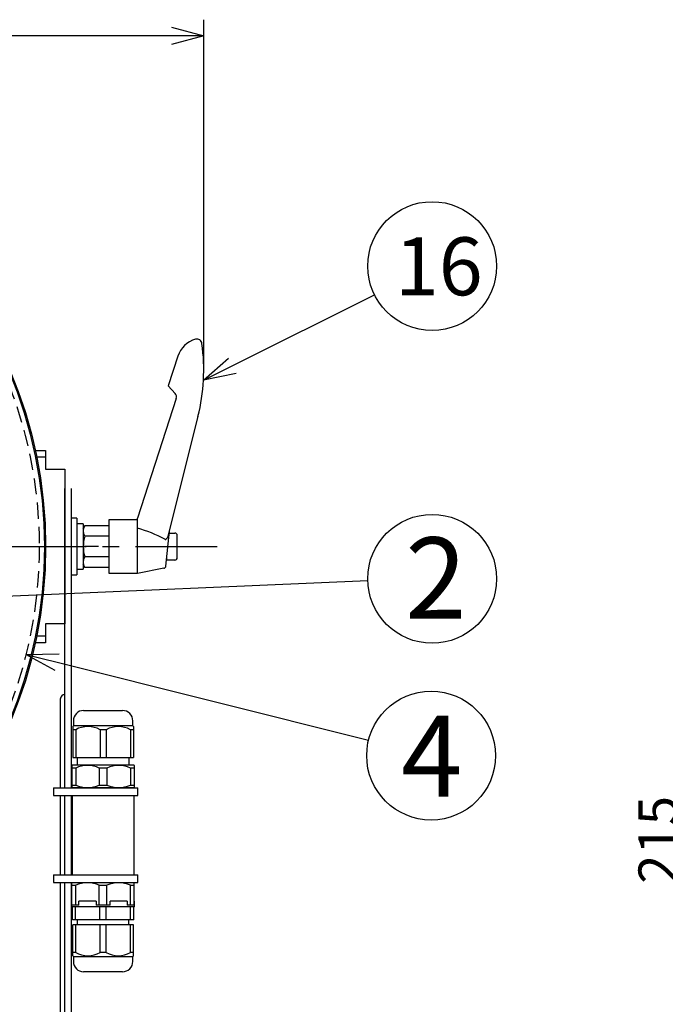
# Model space of a CAD drawing. Units: inches. Extents: x 1886 to 2298, y 57 to 343.
# Drawn here: x 2021 to 2071, y 194 to 270 of the extents above; entities that cross this region are included whole.
import ezdxf

# ---------------------------------------------------------------- set-up
doc = ezdxf.new("R2010")
doc.units = ezdxf.units.IN
doc.header["$LTSCALE"] = 0.2
doc.linetypes.add('CENTER', pattern=[50.8, 31.75, -6.35, 6.35, -6.35])
doc.linetypes.add('HIDDEN', pattern=[9.525, 6.35, -3.175])
doc.styles.get("Standard").update_dxf_attribs({"font": 'txt.shx', "bigfont": 'bigfont.shx'})
doc.styles.add('高4.5', font='txt.shx', dxfattribs={"height": 4.5, "bigfont": 'bigfont.shx'})
doc.styles.add('高6.3', font='txt.shx', dxfattribs={"height": 6.3, "bigfont": 'bigfont.shx'})

msp = doc.modelspace()

# ---------------------------------------------------------------- linework, layer by layer
for p, q in [((2035.256, 243.343), (2035.256, 270.249)), ((2032.756, 268.999), (1943.212, 268.999)), ((2037.472, 243.392), (2048.511, 248.896)), ((2032.589, 230.413), (2033.004, 230.413)), ((2033.204, 228.513), (2033.204, 230.213)), ((2032.404, 228.313), (2032.404, 228.657)), ((2033.004, 228.313), (2032.404, 228.313)), ((2018.326, 225.459), (2047.988, 226.719)), ((2023.88, 220.392), (2048.053, 214.351))]:
    msp.add_line(p, q)
at = {"color": 0, "linetype": 'ByBlock', "lineweight": -2}
for p, q in [((2032.756, 269.669), (2035.256, 268.999)), ((2035.256, 268.999), (2032.756, 268.33)), ((2035.256, 268.999), (2032.756, 268.999)), ((2035.234, 242.276), (2037.173, 243.991)), ((2035.234, 242.276), (2037.472, 243.392)), ((2037.77, 242.792), (2035.234, 242.276)), ((2021.455, 220.999), (2024.043, 221.042)), ((2023.718, 219.743), (2021.455, 220.999)), ((2021.455, 220.999), (2023.88, 220.392))]:
    msp.add_line(p, q, dxfattribs=at)
at = {"color": 3}
for p, q in [((2033.244, 244.138), (2032.499, 241.846)), ((2032.499, 241.846), (2033.04, 241.246)), ((2033.123, 240.854), (2030.104, 231.563)), ((2032.494, 230.173), (2034.811, 239.464)), ((2022.18, 236.823), (2022.984, 236.823)), ((2022.984, 236.303), (2022.289, 236.303)), ((2022.984, 236.823), (2022.984, 235.363)), ((2022.984, 235.363), (2024.484, 235.363)), ((2024.484, 235.363), (2024.484, 223.363)), ((2024.484, 210.643), (2024.484, 233.863)), ((2025.004, 210.643), (2025.004, 233.862)), ((2030.104, 227.263), (2030.104, 231.563)), ((2025.904, 230.763), (2026.029, 230.98)), ((2027.904, 230.98), (2026.029, 230.98)), ((2027.904, 231.463), (2030.104, 231.463)), ((2027.904, 227.263), (2027.904, 231.463)), ((2027.904, 230.172), (2026.029, 230.172)), ((2032.32, 227.85), (2032.604, 230.563)), ((2027.904, 228.555), (2026.029, 228.555)), ((2026.029, 227.747), (2025.904, 227.963)), ((2027.904, 227.747), (2026.029, 227.747)), ((2030.104, 227.263), (2027.904, 227.263)), ((2032.161, 227.675), (2030.104, 227.263)), ((2022.984, 223.363), (2022.984, 221.903)), ((2024.484, 223.363), (2022.984, 223.363)), ((2022.289, 222.423), (2022.984, 222.423)), ((2022.984, 221.903), (2022.18, 221.903)), ((2024.124, 217.523), (2024.124, 210.643)), ((2025.934, 216.643), (2028.954, 216.643)), ((2025.134, 215.843), (2025.134, 215.443)), ((2029.754, 215.443), (2029.754, 215.843)), ((2025.134, 215.443), (2025.084, 215.393)), ((2025.084, 215.393), (2025.084, 213.003)), ((2025.319, 215.153), (2025.084, 215.153)), ((2029.754, 215.443), (2025.134, 215.443)), ((2025.319, 215.153), (2025.319, 213.003)), ((2027.679, 215.153), (2027.209, 215.153)), ((2027.209, 215.153), (2027.209, 213.003)), ((2027.679, 215.153), (2027.679, 213.003)), ((2029.804, 215.153), (2029.569, 215.153)), ((2029.569, 215.153), (2029.569, 213.003)), ((2029.804, 215.393), (2029.754, 215.443)), ((2029.804, 215.393), (2029.804, 213.003)), ((2025.084, 213.003), (2029.804, 213.003)), ((2025.424, 213.003), (2025.424, 212.403)), ((2029.464, 212.403), (2029.464, 213.003)), ((2025.044, 212.403), (2025.024, 212.383)), ((2025.024, 212.383), (2025.024, 210.66)), ((2025.321, 212.163), (2025.024, 212.163)), ((2029.844, 212.403), (2025.044, 212.403)), ((2025.321, 212.163), (2025.321, 210.845)), ((2027.148, 212.163), (2027.148, 210.845)), ((2027.741, 212.163), (2027.148, 212.163)), ((2027.741, 212.163), (2027.741, 210.845)), ((2029.568, 212.163), (2029.568, 210.845)), ((2029.864, 212.163), (2029.568, 212.163)), ((2029.864, 212.383), (2029.844, 212.403)), ((2029.864, 212.383), (2029.864, 210.66)), ((2025.024, 210.845), (2025.321, 210.845)), ((2025.024, 210.66), (2025.044, 210.643)), ((2029.844, 210.643), (2025.044, 210.643)), ((2027.148, 210.845), (2027.741, 210.845)), ((2029.568, 210.845), (2029.864, 210.845)), ((2029.844, 210.643), (2029.864, 210.66)), ((2024.124, 210.043), (2024.124, 203.883)), ((2024.484, 203.883), (2024.484, 210.043)), ((2025.004, 203.883), (2025.004, 210.043)), ((2025.044, 210.043), (2025.044, 203.883)), ((2029.844, 203.883), (2029.844, 210.043)), ((2024.124, 203.283), (2024.124, 192.883)), ((2024.484, 192.883), (2024.484, 203.283)), ((2025.004, 192.883), (2025.004, 203.283)), ((2025.044, 203.283), (2025.024, 203.267)), ((2025.024, 201.523), (2025.024, 203.267)), ((2025.044, 203.283), (2029.844, 203.283)), ((2029.864, 203.267), (2029.844, 203.283)), ((2029.864, 201.523), (2029.864, 203.267)), ((2025.024, 203.082), (2025.321, 203.082)), ((2025.321, 201.523), (2025.321, 203.082)), ((2027.148, 203.082), (2027.741, 203.082)), ((2027.148, 201.523), (2027.148, 203.082)), ((2027.741, 201.523), (2027.741, 203.082)), ((2029.568, 203.082), (2029.864, 203.082)), ((2029.568, 201.523), (2029.568, 203.082)), ((2025.004, 201.843), (2025.004, 201.403)), ((2025.024, 201.843), (2025.004, 201.843)), ((2026.902, 201.843), (2025.566, 201.843)), ((2025.566, 201.523), (2025.566, 201.843)), ((2026.902, 201.843), (2026.902, 201.523)), ((2029.322, 201.843), (2027.986, 201.843)), ((2027.986, 201.523), (2027.986, 201.843)), ((2029.322, 201.843), (2029.322, 201.523)), ((2029.884, 201.843), (2029.864, 201.843)), ((2029.884, 201.403), (2029.884, 201.843)), ((2029.884, 201.403), (2025.004, 201.403)), ((2025.566, 201.523), (2025.024, 201.523)), ((2025.064, 200.403), (2025.064, 201.403)), ((2025.306, 200.403), (2025.306, 201.403)), ((2027.986, 201.523), (2026.902, 201.523)), ((2027.203, 200.403), (2027.203, 201.403)), ((2027.686, 200.403), (2027.686, 201.403)), ((2029.864, 201.523), (2029.322, 201.523)), ((2029.583, 200.403), (2029.583, 201.403)), ((2029.824, 200.403), (2029.824, 201.403)), ((2029.824, 200.403), (2025.064, 200.403)), ((2025.444, 200.403), (2025.444, 200.003)), ((2029.444, 200.003), (2029.444, 200.403)), ((2025.084, 197.613), (2025.084, 200.003)), ((2029.804, 200.003), (2025.084, 200.003)), ((2025.319, 197.853), (2025.319, 200.003)), ((2027.209, 197.853), (2027.209, 200.003)), ((2027.679, 197.853), (2027.679, 200.003)), ((2029.569, 197.853), (2029.569, 200.003)), ((2029.804, 197.613), (2029.804, 200.003)), ((2025.319, 197.853), (2025.084, 197.853)), ((2025.084, 197.613), (2025.134, 197.563)), ((2025.134, 197.563), (2025.134, 197.163)), ((2025.134, 197.563), (2029.754, 197.563)), ((2027.679, 197.853), (2027.209, 197.853)), ((2029.804, 197.853), (2029.569, 197.853)), ((2029.754, 197.563), (2029.804, 197.613)), ((2029.754, 197.163), (2029.754, 197.563)), ((2028.954, 196.363), (2025.934, 196.363))]:
    msp.add_line(p, q, dxfattribs=at)
at = {"color": 7}
for p, q in [((2025.404, 231.563), (2025.004, 231.563)), ((2025.404, 231.563), (2025.404, 227.163)), ((2025.904, 231.123), (2025.404, 231.123)), ((2025.904, 231.123), (2025.904, 227.603)), ((2027.077, 229.363), (2025.904, 229.363)), ((2025.004, 227.163), (2025.404, 227.163)), ((2023.584, 210.643), (2023.584, 210.043)), ((2023.584, 210.643), (2030.144, 210.643)), ((2030.144, 210.043), (2030.144, 210.643)), ((2023.584, 210.043), (2030.144, 210.043)), ((2023.584, 203.883), (2023.584, 203.283)), ((2023.584, 203.883), (2030.144, 203.883)), ((2023.584, 203.283), (2030.144, 203.283)), ((2030.144, 203.283), (2030.144, 203.883))]:
    msp.add_line(p, q, dxfattribs=at)
at = {"color": 7, "linetype": 'CENTER'}
msp.add_line((1938.509, 229.363), (2037.46, 229.363), dxfattribs=at)
at = {"color": 3}
for radius in [35, 34.9]:
    msp.add_circle((1987.984, 229.363), radius, dxfattribs=at)
at = {"color": 7, "linetype": 'HIDDEN'}
msp.add_circle((1987.984, 229.363), 34.5, dxfattribs=at)
for centre in [(2052.986, 251.127), (2052.986, 226.86), (2052.904, 213.139)]:
    msp.add_circle(centre, 5)
at = {"color": 3}
for centre, radius, start, end in [((2035.146, 243.52), 2, 105.36701, 162), ((2034.723, 245.063), 0.4, 7.75723, 105.51449), ((2020.256, 243.093), 15, 346, 7.75723), ((2032.743, 240.978), 0.4, 342, 42), ((2026.62, 230.576), 0.716, 145.61575, 214.38425), ((2027.538, 221.398), 9.73, 61.20509, 74.707), ((2028.579, 229.363), 2.675, 162.41205, 197.58795), ((2032.087, 230.288), 0.423, 312.50769, 344.163), ((2032.267, 229.989), 0.0775, 236.47349, 300.19618), ((2032.197, 230.127), 0.232, 298.06911, 319.3303), ((2026.62, 228.151), 0.716, 145.61575, 214.38425), ((2032.121, 227.871), 0.2, 281.57046, 354.01185), ((2024.484, 217.523), 0.36, 90, 180), ((2025.934, 215.843), 0.8, 90, 180), ((2028.954, 215.843), 0.8, 0, 90), ((2026.264, 213.413), 1.98, 61.49649, 118.50351), ((2028.624, 213.413), 1.98, 61.49649, 118.50351), ((2026.234, 210.376), 2.008, 62.92493, 117.07507), ((2028.654, 210.376), 2.008, 62.92493, 117.07507), ((2026.234, 213.014), 2.354, 247.15639, 292.84361), ((2028.654, 213.014), 2.354, 247.15639, 292.84361), ((2026.234, 200.913), 2.354, 67.15639, 112.84361), ((2028.654, 200.913), 2.354, 67.15639, 112.84361), ((2025.934, 197.163), 0.8, 180, 270), ((2026.264, 199.593), 1.98, 241.49649, 298.50351), ((2028.624, 199.593), 1.98, 241.49649, 298.50351), ((2028.954, 197.163), 0.8, 270, 0)]:
    msp.add_arc(centre, radius, start, end, dxfattribs=at)
for centre, start, end in [((2033.004, 230.213), 0, 90), ((2033.004, 228.513), 270, 0)]:
    msp.add_arc(centre, 0.2, start, end)
at = {"color": 7}
for centre, start_param, end_param in [((2025.904, 229.363), 4.65554, 4.712389), ((2025.404, 229.363), 4.712389, 4.740802)]:
    msp.add_ellipse(centre, major_axis=(8.8, 0), ratio=0.2, start_param=start_param, end_param=end_param, dxfattribs=at)
at = {"color": 3}
msp.add_open_spline([(2032.604, 230.563), (2032.604, 230.563), (2032.604, 230.564), (2032.604, 230.568), (2032.604, 230.571), (2032.604, 230.577), (2032.604, 230.58), (2032.604, 230.588), (2032.604, 230.594), (2032.604, 230.604), (2032.604, 230.609), (2032.604, 230.613)], degree=3, knots=[0, 0, 0, 0, 0.25, 0.25, 0.375, 0.375, 0.5, 0.5, 0.75, 0.75, 1, 1, 1, 1], dxfattribs=at)

# ---------------------------------------------------------------- texts
at = {"color": 4}
for s, height, style, p in [('16', 4.5, '高4.5', (2050.093, 248.86)), ('2', 6.3, '高6.3', (2050.896, 223.776)), ('4', 6.3, '高6.3', (2050.572, 209.95))]:
    msp.add_text(s, height=height, dxfattribs=dict(at, style=style)).set_placement(p)
msp.add_text('215', height=3, rotation=90, dxfattribs=at).set_placement((2072.001, 203.197))

doc.saveas('drawing.dxf')
